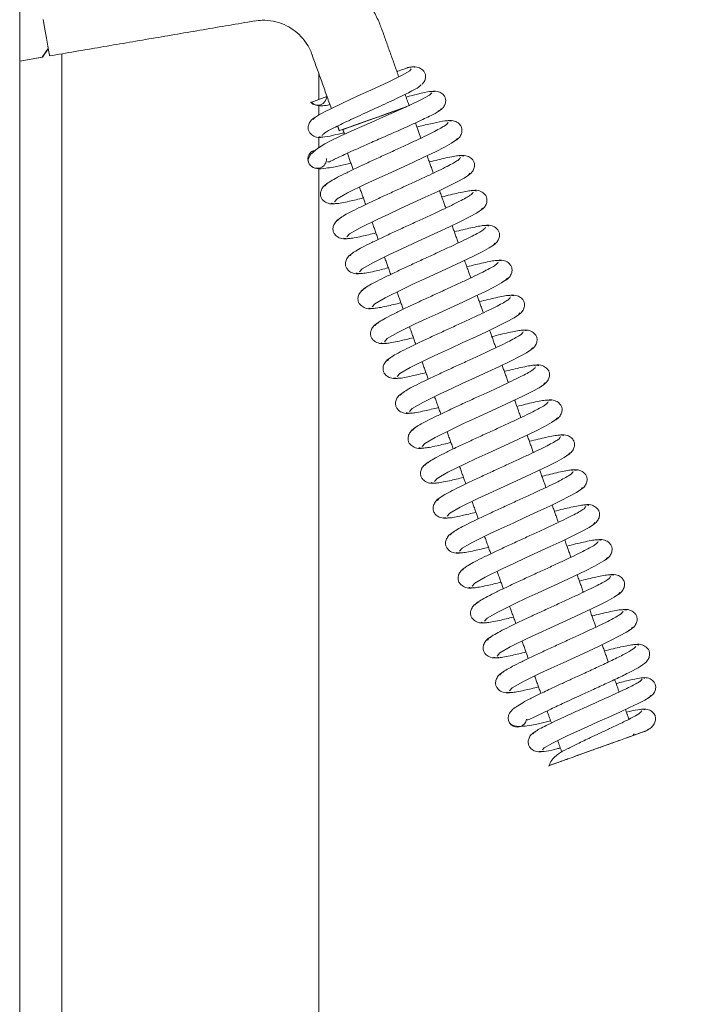
# Model space of a CAD drawing. Extents: x -3949 to 1515, y -1640 to 1020.
# Drawn here: x -1783 to -1693, y 325 to 458 of the extents above; entities that cross this region are included whole.
import ezdxf

# ---------------------------------------------------------------- set-up
doc = ezdxf.new("R2010")
doc.units = 0
doc.header["$LTSCALE"] = 5
doc.layers.add('SLD-0', color=7, linetype='Continuous')
doc.styles.add('Brunner 2014', font='arial.ttf', dxfattribs={"height": 35})
doc.dimstyles.new('Brunner 2014', dxfattribs={"dimscale": 5, "dimtxt": 35, "dimasz": 5, "dimexe": 3.175, "dimexo": 0, "dimgap": 0.762, "dimtad": 1, "dimdec": 0, "dimrnd": 1e-08, "dimtxsty": 'Brunner 2014', "dimcen": 0.09, "dimdle": 10, "dimclrd": 7, "dimclre": 7, "dimclrt": 7, "dimadec": 1, "dimazin": 2, "dimtfac": 0.666667, "dimtdec": 0, "dimtmove": 0, "dimatfit": 3, "dimldrblk": 'Filled-1', "dimfxl": 1, "dimtolj": 1, "dimlwd": 5, "dimlwe": 5, "dimarcsym": 0})

# ---------------------------------------------------------------- blocks, each defined once
blk = doc.blocks.new('*D103')
at = {"layer": 'Defpoints', "color": 0, "lineweight": 5}
for p in [(-1710.29, 755.73), (-1520.8, 755.73), (-1710.29, 197.73)]:
    blk.add_point(p, dxfattribs=at)
at = {"layer": 'SLD-0', "color": 7, "linetype": 'Continuous', "lineweight": 5}
for p, q in [((-1710.29, 755.73), (-1504.92, 755.73)), ((-1520.8, 222.73), (-1520.8, 730.73)), ((-1710.29, 197.73), (-1504.92, 197.73))]:
    blk.add_line(p, q, dxfattribs=at)
at = {"layer": 'SLD-0', "color": 7, "lineweight": 5}
for points in [[(-1524.96, 730.73), (-1516.63, 730.73), (-1520.8, 755.73)], [(-1524.96, 222.73), (-1516.63, 222.73), (-1520.8, 197.73)]]:
    blk.add_solid(points, dxfattribs=at)
at = {"layer": 'SLD-0', "color": 30, "lineweight": 15, "insert": (-1560.35, 479.83), "char_height": 35, "attachment_point": 2, "rotation": 90, "style": 'Brunner 2014'}
blk.add_mtext('\\A1;558', dxfattribs=at)
blk = doc.blocks.new('Filled-1')
at = {"color": 0}
for p, q in [((0, 0), (-1, 0.1667)), ((-1, 0.1667), (-1, -0.1667)), ((-1, 0), (0, 0)), ((-1, -0.1667), (0, 0))]:
    blk.add_line(p, q, dxfattribs=at)
at = {"color": 0, "flags": 128}
blk.add_lwpolyline([(-1, -0.1667), (0, 0), (-1, 0.1667), (-1, -0.1667)], dxfattribs=at)
at = {"color": 0}
blk.add_solid([(-1, -0.1667), (0, 0), (-1, 0.1667), (-1, -0.1667)], dxfattribs=at)

msp = doc.modelspace()

# ---------------------------------------------------------------- linework, layer by layer
at = {"color": 30, "linetype": 'Continuous', "lineweight": 15}
msp.add_line((-1783.29, 753.73), (-1783.29, 199.73), dxfattribs=at)
at = {"color": 7, "linetype": 'Continuous', "lineweight": 15}
for p, q in [((-1779.45, 453.93), (-1780.26, 452.78)), ((-1780.24, 452.78), (-1779.44, 453.91)), ((-1783.29, 452.26), (-1780.26, 452.78)), ((-1783.29, 452.26), (-1780.24, 452.78)), ((-1780.24, 452.78), (-1780.26, 452.78)), ((-1777.6, 253.33), (-1777.6, 453.23)), ((-1744.07, 446.69), (-1741.91, 447.46)), ((-1712.04, 357.25), (-1709.89, 358.02))]:
    msp.add_line(p, q, dxfattribs=at)
at = {"color": 7, "linetype": 'Continuous', "lineweight": 15, "flags": 128}
for points in [[(-1780.13, 457.88), (-1779.9, 456.55), (-1779.69, 455.32), (-1779.51, 454.27), (-1779.37, 453.5), (-1779.29, 453.05), (-1779.27, 452.95)], [(-1730.54, 451.22), (-1730.72, 450.95), (-1731.74, 450.35), (-1733.56, 449.46), (-1735.97, 448.34), (-1737.31, 447.73), (-1738.66, 447.11), (-1739.98, 446.49), (-1741.2, 445.91), (-1742.24, 445.39), (-1743.05, 444.95), (-1743.59, 444.61), (-1743.79, 444.38), (-1743.79, 444.38)], [(-1727.78, 447.97), (-1728.07, 447.66), (-1729.16, 447.06), (-1730.74, 446.31), (-1732.51, 445.5), (-1734.26, 444.72), (-1735.84, 444.03), (-1737.17, 443.44), (-1738.24, 442.97), (-1740.02, 442.16), (-1741.4, 441.52), (-1742.19, 441.1), (-1743.18, 440.48), (-1744.08, 439.69), (-1744.45, 438.92), (-1744.45, 438.92)], [(-1740.23, 442.86), (-1740.06, 442.92), (-1739.55, 443.11), (-1738.75, 443.4), (-1737.7, 443.77), (-1736.5, 444.2), (-1735.22, 444.66), (-1733.96, 445.11), (-1732.82, 445.52), (-1731.88, 445.85), (-1731.21, 446.09), (-1731.17, 446.11)], [(-1731.25, 446.07), (-1731.85, 445.85), (-1732.79, 445.52), (-1733.92, 445.11), (-1735.18, 444.66), (-1736.46, 444.2), (-1737.67, 443.77), (-1738.72, 443.4), (-1739.53, 443.11), (-1740.05, 442.92), (-1740.23, 442.86)], [(-1731.28, 446.06), (-1731.28, 446.06), (-1731.46, 446), (-1731.96, 445.82), (-1732.76, 445.54), (-1733.77, 445.18), (-1734.93, 444.76), (-1736.14, 444.33), (-1737.29, 443.92), (-1738.31, 443.55), (-1739.09, 443.27), (-1739.59, 443.09), (-1739.75, 443.03), (-1739.75, 443.03)], [(-1740.87, 433.26), (-1740.51, 433.68), (-1739.1, 434.48), (-1736.73, 435.65), (-1735.26, 436.33), (-1733.66, 437.07), (-1731.99, 437.83), (-1730.33, 438.6), (-1728.73, 439.35), (-1727.27, 440.04), (-1726.04, 440.66), (-1725.1, 441.18), (-1724.51, 441.58), (-1724.32, 441.83), (-1724.32, 441.83)], [(-1739.19, 428.55), (-1738.83, 428.97), (-1737.41, 429.78), (-1735.04, 430.94), (-1733.57, 431.63), (-1731.98, 432.36), (-1730.31, 433.13), (-1728.64, 433.89), (-1727.04, 434.64), (-1725.59, 435.34), (-1724.35, 435.96), (-1723.41, 436.48), (-1722.82, 436.87), (-1722.63, 437.13), (-1722.63, 437.13)], [(-1737.5, 423.84), (-1737.14, 424.26), (-1735.73, 425.07), (-1733.36, 426.23), (-1731.89, 426.92), (-1730.29, 427.66), (-1728.63, 428.42), (-1726.96, 429.19), (-1725.36, 429.93), (-1723.9, 430.63), (-1722.67, 431.25), (-1721.73, 431.77), (-1721.14, 432.16), (-1720.95, 432.42), (-1720.95, 432.42)], [(-1735.82, 419.14), (-1735.46, 419.55), (-1734.04, 420.36), (-1731.68, 421.52), (-1730.21, 422.21), (-1728.61, 422.95), (-1726.94, 423.71), (-1725.27, 424.48), (-1723.67, 425.22), (-1722.22, 425.92), (-1720.98, 426.54), (-1720.04, 427.06), (-1719.45, 427.46), (-1719.26, 427.71), (-1719.26, 427.71)], [(-1734.13, 414.43), (-1733.77, 414.84), (-1732.36, 415.65), (-1729.99, 416.82), (-1728.52, 417.5), (-1726.92, 418.24), (-1725.26, 419), (-1723.59, 419.77), (-1721.99, 420.52), (-1720.53, 421.21), (-1719.3, 421.83), (-1718.36, 422.35), (-1717.77, 422.75), (-1717.58, 423), (-1717.58, 423)], [(-1732.45, 409.72), (-1732.09, 410.14), (-1730.68, 410.94), (-1728.31, 412.11), (-1726.84, 412.8), (-1725.24, 413.53), (-1723.57, 414.3), (-1721.9, 415.06), (-1720.3, 415.81), (-1718.85, 416.51), (-1717.61, 417.13), (-1716.67, 417.64), (-1716.08, 418.04), (-1715.89, 418.3), (-1715.89, 418.3)], [(-1730.76, 405.01), (-1730.4, 405.43), (-1728.99, 406.24), (-1726.62, 407.4), (-1725.15, 408.09), (-1723.56, 408.82), (-1721.89, 409.59), (-1720.22, 410.36), (-1718.62, 411.1), (-1717.16, 411.8), (-1715.93, 412.42), (-1714.99, 412.94), (-1714.4, 413.33), (-1714.21, 413.59), (-1714.21, 413.59)], [(-1729.08, 400.31), (-1728.72, 400.72), (-1727.31, 401.53), (-1724.94, 402.69), (-1723.47, 403.38), (-1721.87, 404.12), (-1720.2, 404.88), (-1718.53, 405.65), (-1716.93, 406.39), (-1715.48, 407.09), (-1714.25, 407.71), (-1713.3, 408.23), (-1712.71, 408.63), (-1712.52, 408.88), (-1712.52, 408.88)], [(-1727.39, 395.6), (-1727.03, 396.01), (-1725.62, 396.82), (-1723.25, 397.98), (-1721.78, 398.67), (-1720.19, 399.41), (-1718.52, 400.17), (-1716.85, 400.94), (-1715.25, 401.69), (-1713.8, 402.38), (-1712.56, 403), (-1711.62, 403.52), (-1711.03, 403.92), (-1710.84, 404.17), (-1710.84, 404.17)], [(-1725.7, 390.89), (-1725.35, 391.31), (-1723.94, 392.11), (-1721.57, 393.28), (-1720.1, 393.96), (-1718.5, 394.7), (-1716.84, 395.46), (-1715.17, 396.23), (-1713.57, 396.98), (-1712.11, 397.67), (-1710.88, 398.29), (-1709.93, 398.81), (-1709.34, 399.21), (-1709.15, 399.47), (-1709.15, 399.47)], [(-1724.02, 386.18), (-1723.66, 386.6), (-1722.25, 387.41), (-1719.88, 388.57), (-1718.42, 389.26), (-1716.82, 389.99), (-1715.15, 390.76), (-1713.48, 391.52), (-1711.88, 392.27), (-1710.43, 392.97), (-1709.19, 393.59), (-1708.25, 394.11), (-1707.66, 394.5), (-1707.47, 394.76), (-1707.47, 394.76)], [(-1722.33, 381.48), (-1721.98, 381.89), (-1720.57, 382.7), (-1718.2, 383.86), (-1716.73, 384.55), (-1715.13, 385.28), (-1713.47, 386.05), (-1711.8, 386.82), (-1710.2, 387.56), (-1708.74, 388.26), (-1707.51, 388.88), (-1706.56, 389.4), (-1705.97, 389.8), (-1705.78, 390.05), (-1705.78, 390.05)], [(-1720.65, 376.77), (-1720.29, 377.18), (-1718.88, 377.99), (-1716.52, 379.15), (-1715.05, 379.84), (-1713.45, 380.58), (-1711.78, 381.34), (-1710.11, 382.11), (-1708.51, 382.85), (-1707.06, 383.55), (-1705.82, 384.17), (-1704.88, 384.69), (-1704.29, 385.09), (-1704.1, 385.34), (-1704.1, 385.34)], [(-1718.96, 372.06), (-1718.61, 372.48), (-1717.2, 373.28), (-1714.83, 374.45), (-1713.36, 375.13), (-1711.77, 375.87), (-1710.1, 376.63), (-1708.43, 377.4), (-1706.83, 378.15), (-1705.37, 378.84), (-1704.14, 379.46), (-1703.19, 379.98), (-1702.6, 380.38), (-1702.41, 380.64), (-1702.41, 380.64)], [(-1717.28, 367.35), (-1716.92, 367.77), (-1715.51, 368.58), (-1713.15, 369.74), (-1711.68, 370.42), (-1710.08, 371.16), (-1708.41, 371.92), (-1706.74, 372.69), (-1705.14, 373.44), (-1703.69, 374.14), (-1702.45, 374.76), (-1701.51, 375.28), (-1700.92, 375.67), (-1700.73, 375.93), (-1700.73, 375.93)], [(-1712.85, 359.4), (-1712.64, 359.68), (-1711.51, 360.33), (-1709.51, 361.3), (-1706.85, 362.51), (-1705.38, 363.17), (-1703.89, 363.84), (-1702.44, 364.49), (-1701.11, 365.11), (-1699.96, 365.67), (-1699.06, 366.13), (-1698.47, 366.49), (-1698.24, 366.72), (-1698.24, 366.72)]]:
    msp.add_lwpolyline(points, dxfattribs=at)
at = {"color": 7, "linetype": 'Continuous', "lineweight": 15}
for centre, start, end in [((-1743.16, 447.55), 223.2763, 356.1205), ((-1743.2, 439.04), 109.6926, 289.6922), ((-1743.2, 439.04), 185.4123, 289.6926), ((-1743.2, 439.04), 289.693, 3.17), ((-1716.24, 363.72), 165.1948, 351.4601)]:
    msp.add_arc(centre, 1.25, start, end, dxfattribs=at)
for points, knots in [([(-1734.5, 456.49), (-1734.58, 456.72), (-1734.85, 457.52), (-1735.51, 458.85), (-1736.49, 460.47), (-1737.7, 462.02), (-1739.12, 463.46), (-1740.76, 464.76), (-1742.58, 465.86), (-1744.56, 466.75), (-1746.68, 467.38), (-1748.91, 467.74), (-1751.16, 467.82), (-1752.63, 467.61), (-1753.35, 467.51)], [0, 0, 0, 0, 0.03109, 0.107107, 0.186895, 0.269777, 0.355226, 0.442884, 0.532506, 0.623929, 0.71706, 0.81186, 0.908348, 1, 1, 1, 1]), ([(-1751.67, 457.64), (-1751.32, 457.69), (-1750.48, 457.82), (-1749.11, 457.68), (-1747.69, 457.24), (-1746.43, 456.52), (-1745.39, 455.63), (-1744.59, 454.6), (-1744.12, 453.74), (-1743.95, 453.24), (-1743.91, 453.12)], [0, 0, 0, 0, 0.107664, 0.259513, 0.418625, 0.561475, 0.702392, 0.838599, 0.959985, 1, 1, 1, 1]), ([(-1732.46, 450.84), (-1732.43, 450.85), (-1732.08, 450.98), (-1731.71, 451.11), (-1731.29, 451.26), (-1731.11, 451.33), (-1731.01, 451.36), (-1730.96, 451.38), (-1730.92, 451.39), (-1730.89, 451.4), (-1730.88, 451.41), (-1730.87, 451.41)], [0, 0, 0, 0, 0.055639, 0.595118, 0.802035, 0.880273, 0.919681, 0.938524, 0.957479, 0.974933, 1, 1, 1, 1]), ([(-1730.07, 451.42), (-1730.17, 451.46), (-1730.28, 451.51), (-1730.8, 451.42), (-1730.87, 451.41)], [0, 0, 0, 0, 0.855913, 1, 1, 1, 1]), ([(-1729.06, 449.15), (-1728.96, 449.27), (-1728.72, 449.53), (-1728.59, 450), (-1728.61, 450.45), (-1728.76, 450.8), (-1729.05, 451.12), (-1729.42, 451.34), (-1729.78, 451.46), (-1730.21, 451.51), (-1730.51, 451.45), (-1730.66, 451.41)], [0, 0, 0, 0, 0.103718, 0.238174, 0.372066, 0.506049, 0.653447, 0.734319, 0.819836, 0.909055, 1, 1, 1, 1]), ([(-1742.56, 442.21), (-1742.49, 442.31), (-1742.35, 442.52), (-1741.05, 443.22), (-1739.02, 444.2), (-1736.88, 445.18), (-1735.1, 446), (-1733.76, 446.61), (-1732.5, 447.2), (-1731.36, 447.75), (-1730.41, 448.24), (-1729.71, 448.63), (-1729.26, 448.94), (-1729.24, 449.05), (-1729.22, 449.11)], [0, 0, 0, 0, 0.112911, 0.229338, 0.349053, 0.472223, 0.535318, 0.599223, 0.664009, 0.729606, 0.795985, 0.863167, 0.931199, 1, 1, 1, 1]), ([(-1727.38, 448.14), (-1727.55, 448.16), (-1727.88, 448.2), (-1729.31, 447.9), (-1730.69, 447.54), (-1731.23, 447.4)], [0, 0, 0, 0, 0.374445, 0.756414, 1, 1, 1, 1]), ([(-1726.89, 445.5), (-1726.72, 445.6), (-1726.37, 445.79), (-1726.02, 446.25), (-1725.87, 446.74), (-1725.9, 447.17), (-1726.04, 447.52), (-1726.38, 447.91), (-1726.91, 448.16), (-1727.46, 448.22), (-1727.75, 448.16), (-1727.9, 448.13)], [0, 0, 0, 0, 0.107668, 0.222031, 0.338708, 0.45473, 0.570891, 0.698739, 0.842621, 0.920414, 1, 1, 1, 1]), ([(-1743.97, 446.69), (-1743.86, 446.59), (-1743.62, 446.37), (-1743.07, 446.23), (-1742.5, 446.22), (-1742.02, 446.27), (-1741.59, 446.36), (-1741.48, 446.38)], [0, 0, 0, 0, 0.180091, 0.389131, 0.546159, 0.894653, 1, 1, 1, 1]), ([(-1743.34, 444.75), (-1743.52, 444.65), (-1743.9, 444.44), (-1744.26, 443.96), (-1744.44, 443.46), (-1744.42, 443.02), (-1744.28, 442.66), (-1744.01, 442.34), (-1743.65, 442.11), (-1743.29, 441.99), (-1742.88, 441.94), (-1742.59, 442), (-1742.44, 442.03)], [0, 0, 0, 0, 0.115094, 0.235644, 0.356641, 0.474693, 0.590325, 0.71467, 0.781898, 0.852435, 0.92562, 1, 1, 1, 1]), ([(-1741.82, 438.68), (-1741.78, 438.66), (-1741.68, 438.6), (-1741.14, 438.9), (-1740.37, 439.26), (-1739.49, 439.67), (-1738.31, 440.21), (-1736.76, 440.9), (-1734.86, 441.74), (-1732.68, 442.69), (-1730.42, 443.7), (-1728.33, 444.67), (-1727.12, 445.3), (-1726.58, 445.67), (-1726.55, 445.77), (-1726.53, 445.82)], [0, 0, 0, 0, 0.041879, 0.114197, 0.158741, 0.210454, 0.272712, 0.345563, 0.428946, 0.522688, 0.6268, 0.741059, 0.865288, 0.931425, 1, 1, 1, 1]), ([(-1725.57, 444), (-1725.63, 443.88), (-1725.75, 443.65), (-1727.28, 442.81), (-1729.29, 441.83), (-1731.24, 440.92), (-1732.86, 440.18), (-1734.54, 439.41), (-1736.22, 438.64), (-1737.82, 437.89), (-1739.28, 437.19), (-1740.52, 436.56), (-1741.45, 436.04), (-1742.06, 435.63), (-1742.12, 435.48), (-1742.14, 435.41)], [0, 0, 0, 0, 0.108625, 0.221686, 0.339234, 0.399995, 0.461915, 0.524997, 0.589261, 0.654716, 0.721358, 0.789192, 0.858243, 0.928516, 1, 1, 1, 1]), ([(-1725.15, 444.15), (-1725.28, 444.2), (-1725.54, 444.29), (-1726.98, 444.03), (-1728.44, 443.7), (-1729.48, 443.44), (-1729.78, 443.36)], [0, 0, 0, 0, 0.32512, 0.622107, 0.891209, 1, 1, 1, 1]), ([(-1724.79, 441.41), (-1724.61, 441.52), (-1724.22, 441.73), (-1723.85, 442.22), (-1723.68, 442.73), (-1723.7, 443.19), (-1723.84, 443.54), (-1724.2, 443.95), (-1724.74, 444.21), (-1725.32, 444.28), (-1725.62, 444.21), (-1725.78, 444.18)], [0, 0, 0, 0, 0.110963, 0.228329, 0.348095, 0.467328, 0.586235, 0.713646, 0.852427, 0.925787, 1, 1, 1, 1]), ([(-1742.98, 442.06), (-1742.86, 442.02), (-1742.62, 441.93), (-1741.36, 442.16), (-1740.1, 442.48), (-1739.6, 442.6)], [0, 0, 0, 0, 0.370403, 0.754993, 1, 1, 1, 1]), ([(-1723.46, 439.44), (-1723.61, 439.49), (-1723.93, 439.58), (-1725.61, 439.27), (-1727.32, 438.85), (-1728.1, 438.65)], [0, 0, 0, 0, 0.3444964, 0.6990097, 1, 1, 1, 1]), ([(-1723.11, 436.7), (-1722.92, 436.81), (-1722.54, 437.02), (-1722.17, 437.52), (-1721.99, 438.03), (-1722.01, 438.48), (-1722.16, 438.84), (-1722.51, 439.24), (-1723.06, 439.5), (-1723.63, 439.57), (-1723.94, 439.51), (-1724.09, 439.47)], [0, 0, 0, 0, 0.1109786, 0.2283566, 0.3481305, 0.4673658, 0.5862698, 0.7136726, 0.8524418, 0.925794, 1, 1, 1, 1]), ([(-1743.25, 437.79), (-1743.21, 437.78), (-1743, 437.71), (-1742.19, 437.79), (-1741.14, 437.94), (-1740.01, 438.17), (-1739.18, 438.37), (-1738.66, 438.5)], [0, 0, 0, 0, 0.052665, 0.355869, 0.58216, 0.736215, 1, 1, 1, 1]), ([(-1723.89, 439.29), (-1723.94, 439.18), (-1724.06, 438.94), (-1725.59, 438.1), (-1727.6, 437.12), (-1729.56, 436.21), (-1731.17, 435.47), (-1732.85, 434.7), (-1734.53, 433.93), (-1736.14, 433.18), (-1737.6, 432.48), (-1738.83, 431.85), (-1739.77, 431.33), (-1740.37, 430.92), (-1740.43, 430.78), (-1740.46, 430.7)], [0, 0, 0, 0, 0.108625, 0.221686, 0.339234, 0.399995, 0.461915, 0.524997, 0.58926, 0.654715, 0.721358, 0.789192, 0.858243, 0.928516, 1, 1, 1, 1]), ([(-1741.66, 435.86), (-1741.84, 435.75), (-1742.23, 435.53), (-1742.61, 435.03), (-1742.78, 434.52), (-1742.76, 434.06), (-1742.61, 433.7), (-1742.25, 433.3), (-1741.7, 433.03), (-1741.12, 432.97), (-1740.81, 433.03), (-1740.65, 433.06)], [0, 0, 0, 0, 0.110123, 0.226889, 0.346418, 0.465846, 0.585339, 0.713338, 0.85246, 0.925843, 1, 1, 1, 1]), ([(-1722.2, 434.58), (-1722.26, 434.47), (-1722.38, 434.23), (-1723.91, 433.39), (-1725.92, 432.42), (-1727.88, 431.5), (-1729.49, 430.76), (-1731.17, 429.99), (-1732.85, 429.22), (-1734.45, 428.47), (-1735.91, 427.77), (-1737.15, 427.15), (-1738.08, 426.62), (-1738.69, 426.22), (-1738.75, 426.07), (-1738.77, 425.99)], [0, 0, 0, 0, 0.108625, 0.221686, 0.339234, 0.399995, 0.461915, 0.524997, 0.58926, 0.654715, 0.721358, 0.789192, 0.858243, 0.928516, 1, 1, 1, 1]), ([(-1721.78, 434.74), (-1721.93, 434.78), (-1722.24, 434.87), (-1723.93, 434.56), (-1725.63, 434.14), (-1726.41, 433.95)], [0, 0, 0, 0, 0.344452, 0.69892, 1, 1, 1, 1]), ([(-1721.42, 432), (-1721.24, 432.1), (-1720.85, 432.32), (-1720.48, 432.81), (-1720.31, 433.32), (-1720.33, 433.77), (-1720.47, 434.13), (-1720.82, 434.53), (-1721.37, 434.8), (-1721.95, 434.86), (-1722.25, 434.8), (-1722.41, 434.77)], [0, 0, 0, 0, 0.110994, 0.228384, 0.348166, 0.467403, 0.586305, 0.713699, 0.852456, 0.925801, 1, 1, 1, 1]), ([(-1741.31, 433.1), (-1741.15, 433.05), (-1740.82, 432.96), (-1739.22, 433.25), (-1737.64, 433.64), (-1736.98, 433.8)], [0, 0, 0, 0, 0.36177, 0.734056, 1, 1, 1, 1]), ([(-1739.97, 431.15), (-1740.16, 431.04), (-1740.54, 430.82), (-1740.92, 430.33), (-1741.1, 429.81), (-1741.08, 429.35), (-1740.93, 429), (-1740.57, 428.59), (-1740.01, 428.33), (-1739.43, 428.26), (-1739.12, 428.32), (-1738.96, 428.36)], [0, 0, 0, 0, 0.110108, 0.226863, 0.346384, 0.46581, 0.585306, 0.713313, 0.852446, 0.925836, 1, 1, 1, 1]), ([(-1720.09, 430.03), (-1720.24, 430.07), (-1720.56, 430.16), (-1722.24, 429.85), (-1723.94, 429.43), (-1724.73, 429.24)], [0, 0, 0, 0, 0.344408, 0.69883, 1, 1, 1, 1]), ([(-1719.74, 427.29), (-1719.55, 427.39), (-1719.17, 427.61), (-1718.8, 428.1), (-1718.62, 428.61), (-1718.64, 429.07), (-1718.79, 429.42), (-1719.14, 429.83), (-1719.69, 430.09), (-1720.26, 430.16), (-1720.57, 430.09), (-1720.72, 430.06)], [0, 0, 0, 0, 0.11101, 0.228411, 0.348201, 0.467441, 0.586339, 0.713726, 0.852471, 0.925809, 1, 1, 1, 1]), ([(-1739.63, 428.39), (-1739.47, 428.34), (-1739.14, 428.25), (-1737.53, 428.54), (-1735.95, 428.93), (-1735.29, 429.09)], [0, 0, 0, 0, 0.361817, 0.734152, 1, 1, 1, 1]), ([(-1720.51, 429.88), (-1720.57, 429.76), (-1720.69, 429.53), (-1722.22, 428.68), (-1724.23, 427.71), (-1726.19, 426.8), (-1727.8, 426.06), (-1729.48, 425.29), (-1731.16, 424.51), (-1732.77, 423.76), (-1734.23, 423.06), (-1735.47, 422.44), (-1736.4, 421.92), (-1737, 421.51), (-1737.06, 421.36), (-1737.09, 421.29)], [0, 0, 0, 0, 0.108625, 0.221686, 0.339235, 0.399995, 0.461915, 0.524997, 0.58926, 0.654715, 0.721358, 0.789192, 0.858243, 0.928516, 1, 1, 1, 1]), ([(-1738.29, 426.44), (-1738.47, 426.33), (-1738.86, 426.12), (-1739.23, 425.62), (-1739.41, 425.11), (-1739.39, 424.65), (-1739.24, 424.29), (-1738.88, 423.88), (-1738.33, 423.62), (-1737.75, 423.55), (-1737.44, 423.62), (-1737.28, 423.65)], [0, 0, 0, 0, 0.110093, 0.226837, 0.346351, 0.465774, 0.585273, 0.713287, 0.852432, 0.925829, 1, 1, 1, 1]), ([(-1718.83, 425.17), (-1718.89, 425.05), (-1719.01, 424.82), (-1720.54, 423.98), (-1722.55, 423), (-1724.51, 422.09), (-1726.12, 421.35), (-1727.8, 420.58), (-1729.48, 419.81), (-1731.09, 419.06), (-1732.54, 418.35), (-1733.78, 417.73), (-1734.71, 417.21), (-1735.32, 416.8), (-1735.38, 416.65), (-1735.4, 416.58)], [0, 0, 0, 0, 0.108625, 0.221687, 0.339235, 0.399995, 0.461915, 0.524997, 0.58926, 0.654715, 0.721358, 0.789191, 0.858243, 0.928516, 1, 1, 1, 1]), ([(-1718.4, 425.32), (-1718.56, 425.37), (-1718.87, 425.46), (-1720.55, 425.14), (-1722.26, 424.72), (-1723.04, 424.53)], [0, 0, 0, 0, 0.344364, 0.69874, 1, 1, 1, 1]), ([(-1718.05, 422.58), (-1717.87, 422.69), (-1717.48, 422.9), (-1717.11, 423.39), (-1716.94, 423.9), (-1716.95, 424.36), (-1717.1, 424.71), (-1717.45, 425.12), (-1718, 425.38), (-1718.57, 425.45), (-1718.88, 425.38), (-1719.03, 425.35)], [0, 0, 0, 0, 0.111025, 0.228439, 0.348236, 0.467479, 0.586374, 0.713752, 0.852485, 0.925816, 1, 1, 1, 1]), ([(-1737.94, 423.68), (-1737.78, 423.64), (-1737.45, 423.54), (-1735.85, 423.83), (-1734.27, 424.22), (-1733.61, 424.38)], [0, 0, 0, 0, 0.361864, 0.734248, 1, 1, 1, 1]), ([(-1736.6, 421.73), (-1736.79, 421.63), (-1737.17, 421.41), (-1737.55, 420.91), (-1737.73, 420.4), (-1737.71, 419.94), (-1737.56, 419.58), (-1737.2, 419.18), (-1736.64, 418.91), (-1736.06, 418.85), (-1735.75, 418.91), (-1735.59, 418.94)], [0, 0, 0, 0, 0.1100784, 0.2268107, 0.3463177, 0.4657384, 0.5852402, 0.7132622, 0.8524187, 0.9258222, 1, 1, 1, 1]), ([(-1716.37, 417.87), (-1716.18, 417.98), (-1715.8, 418.19), (-1715.43, 418.69), (-1715.25, 419.2), (-1715.27, 419.65), (-1715.41, 420.01), (-1715.77, 420.41), (-1716.32, 420.67), (-1716.89, 420.74), (-1717.2, 420.68), (-1717.35, 420.65)], [0, 0, 0, 0, 0.1110406, 0.2284662, 0.3482708, 0.4675167, 0.5864092, 0.7137791, 0.8524996, 0.9258236, 1, 1, 1, 1]), ([(-1736.26, 418.97), (-1736.1, 418.93), (-1735.77, 418.84), (-1734.16, 419.13), (-1732.58, 419.51), (-1731.92, 419.67)], [0, 0, 0, 0, 0.361912, 0.734344, 1, 1, 1, 1]), ([(-1717.14, 420.46), (-1717.2, 420.35), (-1717.32, 420.11), (-1718.85, 419.27), (-1720.87, 418.29), (-1722.82, 417.38), (-1724.43, 416.64), (-1726.11, 415.87), (-1727.79, 415.1), (-1729.4, 414.35), (-1730.86, 413.65), (-1732.1, 413.02), (-1733.03, 412.5), (-1733.63, 412.09), (-1733.69, 411.95), (-1733.72, 411.87)], [0, 0, 0, 0, 0.108626, 0.221687, 0.339235, 0.399996, 0.461915, 0.524997, 0.58926, 0.654715, 0.721357, 0.789191, 0.858243, 0.928516, 1, 1, 1, 1]), ([(-1716.72, 420.61), (-1716.87, 420.66), (-1717.18, 420.75), (-1718.87, 420.44), (-1720.57, 420.02), (-1721.36, 419.82)], [0, 0, 0, 0, 0.34432, 0.69865, 1, 1, 1, 1]), ([(-1734.92, 417.03), (-1735.1, 416.92), (-1735.49, 416.7), (-1735.86, 416.2), (-1736.04, 415.69), (-1736.02, 415.23), (-1735.87, 414.87), (-1735.51, 414.47), (-1734.96, 414.2), (-1734.38, 414.14), (-1734.06, 414.2), (-1733.91, 414.23)], [0, 0, 0, 0, 0.1100637, 0.2267847, 0.3462843, 0.4657026, 0.5852072, 0.7132371, 0.8524051, 0.9258152, 1, 1, 1, 1]), ([(-1715.46, 415.75), (-1715.52, 415.64), (-1715.64, 415.4), (-1717.17, 414.56), (-1719.18, 413.58), (-1721.14, 412.67), (-1722.75, 411.93), (-1724.43, 411.16), (-1726.11, 410.39), (-1727.72, 409.64), (-1729.18, 408.94), (-1730.41, 408.31), (-1731.34, 407.79), (-1731.95, 407.39), (-1732.01, 407.24), (-1732.03, 407.16)], [0, 0, 0, 0, 0.108626, 0.221687, 0.339235, 0.399996, 0.461915, 0.524997, 0.58926, 0.654715, 0.721357, 0.789191, 0.858243, 0.928516, 1, 1, 1, 1]), ([(-1715.03, 415.91), (-1715.19, 415.95), (-1715.5, 416.04), (-1717.18, 415.73), (-1718.89, 415.31), (-1719.67, 415.12)], [0, 0, 0, 0, 0.344275, 0.69856, 1, 1, 1, 1]), ([(-1714.68, 413.17), (-1714.5, 413.27), (-1714.11, 413.49), (-1713.74, 413.98), (-1713.57, 414.49), (-1713.58, 414.94), (-1713.73, 415.3), (-1714.08, 415.7), (-1714.63, 415.97), (-1715.2, 416.03), (-1715.51, 415.97), (-1715.66, 415.94)], [0, 0, 0, 0, 0.1110561, 0.2284936, 0.3483059, 0.4675545, 0.586444, 0.7138058, 0.852514, 0.925831, 1, 1, 1, 1]), ([(-1734.57, 414.27), (-1734.41, 414.22), (-1734.08, 414.13), (-1732.48, 414.42), (-1730.9, 414.81), (-1730.24, 414.97)], [0, 0, 0, 0, 0.361959, 0.73444, 1, 1, 1, 1]), ([(-1733.23, 412.32), (-1733.42, 412.21), (-1733.8, 411.99), (-1734.18, 411.5), (-1734.35, 410.98), (-1734.34, 410.52), (-1734.19, 410.17), (-1733.83, 409.76), (-1733.27, 409.5), (-1732.69, 409.43), (-1732.38, 409.49), (-1732.22, 409.53)], [0, 0, 0, 0, 0.110049, 0.226759, 0.346251, 0.465667, 0.585174, 0.713212, 0.852392, 0.925808, 1, 1, 1, 1]), ([(-1732.89, 409.56), (-1732.72, 409.51), (-1732.39, 409.42), (-1730.79, 409.71), (-1729.21, 410.1), (-1728.55, 410.26)], [0, 0, 0, 0, 0.362006, 0.734536, 1, 1, 1, 1]), ([(-1713.77, 411.05), (-1713.83, 410.93), (-1713.95, 410.69), (-1715.48, 409.85), (-1717.5, 408.88), (-1719.45, 407.96), (-1721.07, 407.22), (-1722.75, 406.46), (-1724.43, 405.68), (-1726.03, 404.93), (-1727.49, 404.23), (-1728.73, 403.61), (-1729.66, 403.09), (-1730.26, 402.68), (-1730.32, 402.53), (-1730.35, 402.46)], [0, 0, 0, 0, 0.1086259, 0.2216871, 0.3392351, 0.3999957, 0.4619155, 0.5249971, 0.5892601, 0.6547149, 0.7213572, 0.7891911, 0.8582425, 0.9285156, 1, 1, 1, 1]), ([(-1713.35, 411.2), (-1713.5, 411.24), (-1713.81, 411.34), (-1715.5, 411.02), (-1717.2, 410.6), (-1717.99, 410.41)], [0, 0, 0, 0, 0.344231, 0.69847, 1, 1, 1, 1]), ([(-1713, 408.46), (-1712.81, 408.56), (-1712.43, 408.78), (-1712.05, 409.27), (-1711.88, 409.78), (-1711.9, 410.24), (-1712.04, 410.59), (-1712.4, 411), (-1712.95, 411.26), (-1713.52, 411.33), (-1713.82, 411.26), (-1713.98, 411.23)], [0, 0, 0, 0, 0.111072, 0.228521, 0.348341, 0.467592, 0.586479, 0.713832, 0.852528, 0.925838, 1, 1, 1, 1]), ([(-1731.55, 407.61), (-1731.73, 407.5), (-1732.12, 407.29), (-1732.49, 406.79), (-1732.67, 406.28), (-1732.65, 405.82), (-1732.5, 405.46), (-1732.14, 405.05), (-1731.59, 404.79), (-1731.01, 404.72), (-1730.69, 404.79), (-1730.54, 404.82)], [0, 0, 0, 0, 0.110034, 0.226733, 0.346218, 0.465631, 0.585141, 0.713187, 0.852378, 0.925801, 1, 1, 1, 1]), ([(-1712.09, 406.34), (-1712.15, 406.22), (-1712.27, 405.99), (-1713.8, 405.14), (-1715.81, 404.17), (-1717.77, 403.26), (-1719.38, 402.52), (-1721.06, 401.75), (-1722.74, 400.98), (-1724.35, 400.22), (-1725.81, 399.52), (-1727.04, 398.9), (-1727.97, 398.38), (-1728.58, 397.97), (-1728.63, 397.82), (-1728.66, 397.75)], [0, 0, 0, 0, 0.108626, 0.2216872, 0.3392352, 0.3999958, 0.4619156, 0.5249971, 0.5892601, 0.6547148, 0.7213571, 0.789191, 0.8582424, 0.9285155, 1, 1, 1, 1]), ([(-1711.66, 406.49), (-1711.82, 406.54), (-1712.13, 406.63), (-1713.81, 406.32), (-1715.52, 405.9), (-1716.3, 405.7)], [0, 0, 0, 0, 0.344187, 0.69838, 1, 1, 1, 1]), ([(-1711.31, 403.75), (-1711.12, 403.86), (-1710.74, 404.07), (-1710.37, 404.56), (-1710.2, 405.07), (-1710.21, 405.53), (-1710.36, 405.88), (-1710.71, 406.29), (-1711.26, 406.55), (-1711.83, 406.62), (-1712.14, 406.55), (-1712.29, 406.52)], [0, 0, 0, 0, 0.111087, 0.228548, 0.348376, 0.46763, 0.586514, 0.713859, 0.852543, 0.925846, 1, 1, 1, 1]), ([(-1731.2, 404.85), (-1731.04, 404.81), (-1730.71, 404.71), (-1729.1, 405.01), (-1727.52, 405.39), (-1726.87, 405.55)], [0, 0, 0, 0, 0.362053, 0.734632, 1, 1, 1, 1]), ([(-1729.86, 402.9), (-1730.05, 402.8), (-1730.43, 402.58), (-1730.81, 402.08), (-1730.98, 401.57), (-1730.97, 401.11), (-1730.82, 400.75), (-1730.46, 400.35), (-1729.9, 400.08), (-1729.32, 400.02), (-1729.01, 400.08), (-1728.85, 400.11)], [0, 0, 0, 0, 0.110019, 0.226707, 0.346184, 0.465595, 0.585109, 0.713162, 0.852364, 0.925794, 1, 1, 1, 1]), ([(-1729.52, 400.14), (-1729.35, 400.1), (-1729.02, 400.01), (-1727.42, 400.3), (-1725.84, 400.68), (-1725.18, 400.84)], [0, 0, 0, 0, 0.3621, 0.734728, 1, 1, 1, 1]), ([(-1710.4, 401.63), (-1710.46, 401.52), (-1710.58, 401.28), (-1712.11, 400.44), (-1714.13, 399.46), (-1716.09, 398.55), (-1717.7, 397.81), (-1719.38, 397.04), (-1721.06, 396.27), (-1722.66, 395.52), (-1724.12, 394.82), (-1725.36, 394.19), (-1726.29, 393.67), (-1726.89, 393.26), (-1726.95, 393.12), (-1726.98, 393.04)], [0, 0, 0, 0, 0.1086262, 0.2216874, 0.3392354, 0.3999959, 0.4619156, 0.5249971, 0.58926, 0.6547147, 0.721357, 0.7891908, 0.8582422, 0.9285154, 1, 1, 1, 1]), ([(-1709.98, 401.78), (-1710.13, 401.83), (-1710.44, 401.92), (-1712.12, 401.61), (-1713.83, 401.19), (-1714.62, 401)], [0, 0, 0, 0, 0.344143, 0.69829, 1, 1, 1, 1]), ([(-1709.63, 399.04), (-1709.44, 399.15), (-1709.06, 399.36), (-1708.68, 399.86), (-1708.51, 400.37), (-1708.53, 400.82), (-1708.67, 401.18), (-1709.03, 401.58), (-1709.58, 401.84), (-1710.15, 401.91), (-1710.45, 401.85), (-1710.61, 401.82)], [0, 0, 0, 0, 0.111103, 0.228576, 0.348411, 0.467668, 0.586549, 0.713886, 0.852557, 0.925853, 1, 1, 1, 1]), ([(-1728.18, 398.2), (-1728.36, 398.09), (-1728.75, 397.87), (-1729.12, 397.38), (-1729.3, 396.86), (-1729.28, 396.4), (-1729.13, 396.04), (-1728.77, 395.64), (-1728.21, 395.37), (-1727.63, 395.31), (-1727.32, 395.37), (-1727.17, 395.4)], [0, 0, 0, 0, 0.110005, 0.226681, 0.346151, 0.46556, 0.585076, 0.713137, 0.852351, 0.925787, 1, 1, 1, 1]), ([(-1708.72, 396.92), (-1708.78, 396.81), (-1708.9, 396.57), (-1710.43, 395.73), (-1712.44, 394.75), (-1714.4, 393.84), (-1716.01, 393.1), (-1717.69, 392.33), (-1719.37, 391.56), (-1720.98, 390.81), (-1722.44, 390.11), (-1723.67, 389.48), (-1724.6, 388.96), (-1725.21, 388.56), (-1725.26, 388.41), (-1725.29, 388.33)], [0, 0, 0, 0, 0.1086263, 0.2216876, 0.3392355, 0.399996, 0.4619156, 0.5249971, 0.58926, 0.6547146, 0.7213568, 0.7891907, 0.8582421, 0.9285154, 1, 1, 1, 1]), ([(-1708.29, 397.08), (-1708.45, 397.12), (-1708.76, 397.21), (-1710.44, 396.9), (-1712.14, 396.48), (-1712.93, 396.29)], [0, 0, 0, 0, 0.344099, 0.6982, 1, 1, 1, 1]), ([(-1707.94, 394.34), (-1707.75, 394.44), (-1707.37, 394.66), (-1707, 395.15), (-1706.82, 395.66), (-1706.84, 396.11), (-1706.99, 396.47), (-1707.34, 396.87), (-1707.89, 397.14), (-1708.46, 397.2), (-1708.77, 397.14), (-1708.92, 397.11)], [0, 0, 0, 0, 0.111118, 0.228603, 0.348446, 0.467706, 0.586583, 0.713912, 0.852572, 0.925861, 1, 1, 1, 1]), ([(-1727.83, 395.44), (-1727.67, 395.39), (-1727.34, 395.3), (-1725.73, 395.59), (-1724.15, 395.98), (-1723.5, 396.14)], [0, 0, 0, 0, 0.362148, 0.734824, 1, 1, 1, 1]), ([(-1726.49, 393.49), (-1726.68, 393.38), (-1727.06, 393.16), (-1727.44, 392.67), (-1727.61, 392.15), (-1727.59, 391.69), (-1727.45, 391.34), (-1727.09, 390.93), (-1726.53, 390.67), (-1725.95, 390.6), (-1725.64, 390.67), (-1725.48, 390.7)], [0, 0, 0, 0, 0.10999, 0.226654, 0.346118, 0.465524, 0.585043, 0.713112, 0.852337, 0.92578, 1, 1, 1, 1]), ([(-1707.03, 392.22), (-1707.09, 392.1), (-1707.21, 391.86), (-1708.75, 391.02), (-1710.76, 390.05), (-1712.72, 389.13), (-1714.33, 388.39), (-1716.01, 387.62), (-1717.69, 386.85), (-1719.3, 386.1), (-1720.75, 385.4), (-1721.99, 384.78), (-1722.92, 384.26), (-1723.52, 383.85), (-1723.58, 383.7), (-1723.61, 383.63)], [0, 0, 0, 0, 0.108626, 0.221688, 0.339236, 0.399996, 0.461916, 0.524997, 0.58926, 0.654715, 0.721357, 0.789191, 0.858242, 0.928515, 1, 1, 1, 1]), ([(-1706.61, 392.37), (-1706.76, 392.41), (-1707.07, 392.51), (-1708.75, 392.19), (-1710.46, 391.77), (-1711.24, 391.58)], [0, 0, 0, 0, 0.344054, 0.698111, 1, 1, 1, 1]), ([(-1706.26, 389.63), (-1706.07, 389.73), (-1705.69, 389.95), (-1705.31, 390.44), (-1705.14, 390.95), (-1705.16, 391.41), (-1705.3, 391.76), (-1705.66, 392.17), (-1706.2, 392.43), (-1706.78, 392.5), (-1707.08, 392.43), (-1707.24, 392.4)], [0, 0, 0, 0, 0.111134, 0.228631, 0.348481, 0.467743, 0.586618, 0.713939, 0.852586, 0.925868, 1, 1, 1, 1]), ([(-1726.15, 390.73), (-1725.98, 390.68), (-1725.65, 390.59), (-1724.05, 390.88), (-1722.47, 391.27), (-1721.81, 391.43)], [0, 0, 0, 0, 0.3621947, 0.7349202, 1, 1, 1, 1]), ([(-1724.81, 388.78), (-1724.99, 388.67), (-1725.38, 388.46), (-1725.75, 387.96), (-1725.93, 387.45), (-1725.91, 386.99), (-1725.76, 386.63), (-1725.4, 386.22), (-1724.84, 385.96), (-1724.26, 385.89), (-1723.95, 385.96), (-1723.8, 385.99)], [0, 0, 0, 0, 0.1099753, 0.2266284, 0.3460846, 0.4654881, 0.5850098, 0.7130865, 0.8523236, 0.9257734, 1, 1, 1, 1]), ([(-1704.92, 387.66), (-1705.07, 387.71), (-1705.38, 387.8), (-1707.07, 387.49), (-1708.77, 387.07), (-1709.56, 386.87)], [0, 0, 0, 0, 0.34401, 0.698021, 1, 1, 1, 1]), ([(-1704.57, 384.92), (-1704.38, 385.03), (-1704, 385.24), (-1703.63, 385.73), (-1703.45, 386.24), (-1703.47, 386.7), (-1703.62, 387.06), (-1703.97, 387.46), (-1704.52, 387.72), (-1705.09, 387.79), (-1705.4, 387.73), (-1705.55, 387.69)], [0, 0, 0, 0, 0.1111492, 0.2286581, 0.3485164, 0.4677811, 0.5866531, 0.7139657, 0.8526007, 0.9258755, 1, 1, 1, 1]), ([(-1724.46, 386.02), (-1724.3, 385.98), (-1723.97, 385.89), (-1722.36, 386.18), (-1720.78, 386.56), (-1720.13, 386.72)], [0, 0, 0, 0, 0.362242, 0.735016, 1, 1, 1, 1]), ([(-1705.35, 387.51), (-1705.41, 387.39), (-1705.53, 387.16), (-1707.06, 386.31), (-1709.07, 385.34), (-1711.03, 384.43), (-1712.64, 383.68), (-1714.32, 382.92), (-1716, 382.14), (-1717.61, 381.39), (-1719.07, 380.69), (-1720.3, 380.07), (-1721.23, 379.55), (-1721.84, 379.14), (-1721.89, 378.99), (-1721.92, 378.92)], [0, 0, 0, 0, 0.108627, 0.221688, 0.339236, 0.399996, 0.461916, 0.524997, 0.58926, 0.654714, 0.721357, 0.78919, 0.858242, 0.928515, 1, 1, 1, 1]), ([(-1723.12, 384.07), (-1723.31, 383.97), (-1723.69, 383.75), (-1724.07, 383.25), (-1724.24, 382.74), (-1724.22, 382.28), (-1724.08, 381.92), (-1723.72, 381.52), (-1723.16, 381.25), (-1722.58, 381.19), (-1722.27, 381.25), (-1722.11, 381.28)], [0, 0, 0, 0, 0.109961, 0.226602, 0.346051, 0.465452, 0.584977, 0.713061, 0.85231, 0.925766, 1, 1, 1, 1]), ([(-1703.66, 382.8), (-1703.72, 382.69), (-1703.84, 382.45), (-1705.38, 381.61), (-1707.39, 380.63), (-1709.35, 379.72), (-1710.96, 378.98), (-1712.64, 378.21), (-1714.32, 377.44), (-1715.93, 376.69), (-1717.38, 375.98), (-1718.62, 375.36), (-1719.55, 374.84), (-1720.15, 374.43), (-1720.21, 374.29), (-1720.24, 374.21)], [0, 0, 0, 0, 0.108627, 0.221688, 0.339236, 0.399996, 0.461916, 0.524997, 0.58926, 0.654714, 0.721356, 0.78919, 0.858242, 0.928515, 1, 1, 1, 1]), ([(-1703.24, 382.95), (-1703.39, 383), (-1703.7, 383.09), (-1705.38, 382.78), (-1707.09, 382.36), (-1707.87, 382.17)], [0, 0, 0, 0, 0.343966, 0.6979309, 1, 1, 1, 1]), ([(-1702.88, 380.21), (-1702.7, 380.32), (-1702.32, 380.53), (-1701.94, 381.03), (-1701.77, 381.54), (-1701.79, 381.99), (-1701.93, 382.35), (-1702.29, 382.75), (-1702.83, 383.02), (-1703.4, 383.08), (-1703.71, 383.02), (-1703.87, 382.99)], [0, 0, 0, 0, 0.111165, 0.228686, 0.348551, 0.467819, 0.586688, 0.713992, 0.852615, 0.925883, 1, 1, 1, 1]), ([(-1722.77, 381.31), (-1722.61, 381.27), (-1722.28, 381.18), (-1720.67, 381.47), (-1719.1, 381.85), (-1718.44, 382.01)], [0, 0, 0, 0, 0.362289, 0.735112, 1, 1, 1, 1]), ([(-1721.44, 379.37), (-1721.62, 379.26), (-1722.01, 379.04), (-1722.38, 378.55), (-1722.56, 378.03), (-1722.54, 377.57), (-1722.39, 377.21), (-1722.03, 376.81), (-1721.47, 376.55), (-1720.89, 376.48), (-1720.58, 376.54), (-1720.42, 376.58)], [0, 0, 0, 0, 0.109946, 0.226576, 0.346018, 0.465417, 0.584944, 0.713036, 0.852296, 0.92576, 1, 1, 1, 1]), ([(-1701.55, 378.25), (-1701.7, 378.29), (-1702.01, 378.38), (-1703.7, 378.07), (-1705.4, 377.65), (-1706.19, 377.46)], [0, 0, 0, 0, 0.343922, 0.697841, 1, 1, 1, 1]), ([(-1701.2, 375.51), (-1701.01, 375.61), (-1700.63, 375.83), (-1700.26, 376.32), (-1700.08, 376.83), (-1700.1, 377.29), (-1700.25, 377.64), (-1700.6, 378.04), (-1701.15, 378.31), (-1701.72, 378.37), (-1702.03, 378.31), (-1702.18, 378.28)], [0, 0, 0, 0, 0.1111802, 0.228713, 0.3485866, 0.4678566, 0.5867229, 0.7140191, 0.8526297, 0.9258903, 1, 1, 1, 1]), ([(-1721.09, 376.61), (-1720.93, 376.56), (-1720.59, 376.47), (-1718.99, 376.76), (-1717.41, 377.15), (-1716.76, 377.31)], [0, 0, 0, 0, 0.362336, 0.735208, 1, 1, 1, 1]), ([(-1701.98, 378.09), (-1702.04, 377.98), (-1702.16, 377.74), (-1703.69, 376.9), (-1705.71, 375.92), (-1707.66, 375.01), (-1709.28, 374.27), (-1710.96, 373.5), (-1712.64, 372.73), (-1714.24, 371.98), (-1715.7, 371.28), (-1716.93, 370.65), (-1717.86, 370.13), (-1718.47, 369.73), (-1718.52, 369.58), (-1718.55, 369.5)], [0, 0, 0, 0, 0.108627, 0.221688, 0.339236, 0.399996, 0.461916, 0.524997, 0.58926, 0.654714, 0.721356, 0.78919, 0.858242, 0.928515, 1, 1, 1, 1]), ([(-1719.75, 374.66), (-1719.94, 374.55), (-1720.32, 374.33), (-1720.7, 373.84), (-1720.87, 373.32), (-1720.85, 372.86), (-1720.7, 372.51), (-1720.34, 372.1), (-1719.79, 371.84), (-1719.21, 371.77), (-1718.9, 371.84), (-1718.74, 371.87)], [0, 0, 0, 0, 0.109931, 0.22655, 0.345985, 0.465381, 0.584911, 0.713011, 0.852283, 0.925753, 1, 1, 1, 1]), ([(-1700.29, 373.39), (-1700.35, 373.27), (-1700.46, 373.06), (-1701.7, 372.35), (-1703.37, 371.52), (-1705.24, 370.65), (-1707.06, 369.8), (-1708.71, 369.05), (-1710.1, 368.41), (-1711.57, 367.73), (-1713.07, 367.02), (-1714.36, 366.4), (-1715.38, 365.85), (-1716.31, 365.29), (-1717.23, 364.6), (-1717.37, 364.24), (-1717.44, 364.04)], [0, 0, 0, 0, 0.1049991, 0.2014991, 0.2893267, 0.368343, 0.4384084, 0.4993987, 0.5512191, 0.5941693, 0.6695773, 0.7354133, 0.7735204, 0.8296043, 0.9048989, 1, 1, 1, 1]), ([(-1699.87, 373.54), (-1700.02, 373.58), (-1700.33, 373.68), (-1702.01, 373.36), (-1703.72, 372.94), (-1704.5, 372.75)], [0, 0, 0, 0, 0.343878, 0.697751, 1, 1, 1, 1]), ([(-1699.51, 370.8), (-1699.33, 370.9), (-1698.95, 371.12), (-1698.57, 371.61), (-1698.4, 372.12), (-1698.42, 372.58), (-1698.56, 372.93), (-1698.91, 373.34), (-1699.46, 373.6), (-1700.03, 373.67), (-1700.34, 373.6), (-1700.49, 373.57)], [0, 0, 0, 0, 0.111196, 0.228741, 0.348622, 0.467895, 0.586758, 0.714046, 0.852644, 0.925898, 1, 1, 1, 1]), ([(-1719.4, 371.9), (-1719.24, 371.85), (-1718.91, 371.76), (-1717.3, 372.05), (-1715.73, 372.44), (-1715.07, 372.6)], [0, 0, 0, 0, 0.362384, 0.735304, 1, 1, 1, 1]), ([(-1714.93, 363.49), (-1714.92, 363.48), (-1714.91, 363.43), (-1714.4, 363.61), (-1713.44, 364.08), (-1711.9, 364.83), (-1710, 365.72), (-1707.92, 366.67), (-1705.89, 367.6), (-1704.08, 368.44), (-1702.22, 369.31), (-1700.59, 370.13), (-1699.55, 370.69), (-1699.41, 370.85), (-1699.38, 370.89)], [0, 0, 0, 0, 0.0398909, 0.1208332, 0.2200151, 0.2985806, 0.3872348, 0.5008711, 0.5733916, 0.6563855, 0.7499364, 0.8541315, 0.9691183, 1, 1, 1, 1]), ([(-1718.06, 369.95), (-1718.25, 369.84), (-1718.64, 369.63), (-1719.01, 369.13), (-1719.19, 368.62), (-1719.17, 368.16), (-1719.02, 367.8), (-1718.66, 367.39), (-1718.1, 367.13), (-1717.52, 367.06), (-1717.21, 367.13), (-1717.05, 367.16)], [0, 0, 0, 0, 0.109916, 0.226524, 0.345951, 0.465345, 0.584878, 0.712986, 0.852269, 0.925746, 1, 1, 1, 1]), ([(-1699.05, 369.06), (-1699.15, 369.1), (-1699.35, 369.17), (-1700.65, 368.92), (-1701.9, 368.62), (-1702.76, 368.39), (-1702.92, 368.34)], [0, 0, 0, 0, 0.336615, 0.647802, 0.931275, 1, 1, 1, 1]), ([(-1698.65, 366.4), (-1698.47, 366.5), (-1698.1, 366.7), (-1697.74, 367.17), (-1697.57, 367.66), (-1697.59, 368.1), (-1697.72, 368.45), (-1697.99, 368.77), (-1698.34, 369), (-1698.68, 369.12), (-1699.09, 369.17), (-1699.37, 369.11), (-1699.52, 369.08)], [0, 0, 0, 0, 0.1170853, 0.2388599, 0.3602816, 0.4779728, 0.5925464, 0.7156381, 0.7823337, 0.8524984, 0.92553, 1, 1, 1, 1]), ([(-1717.72, 367.19), (-1717.55, 367.15), (-1717.22, 367.06), (-1715.62, 367.35), (-1714.04, 367.73), (-1713.39, 367.89)], [0, 0, 0, 0, 0.362431, 0.735401, 1, 1, 1, 1]), ([(-1699.43, 368.92), (-1699.51, 368.82), (-1699.69, 368.6), (-1701.15, 367.84), (-1703.4, 366.79), (-1705.76, 365.73), (-1707.72, 364.85), (-1709.19, 364.19), (-1710.58, 363.55), (-1711.83, 362.96), (-1712.87, 362.44), (-1713.63, 362.02), (-1714.11, 361.69), (-1714.14, 361.58), (-1714.15, 361.52)], [0, 0, 0, 0, 0.1129739, 0.229439, 0.3491799, 0.4723521, 0.5354436, 0.5993426, 0.6641162, 0.7296945, 0.7960556, 0.8632188, 0.931226, 1, 1, 1, 1]), ([(-1699.48, 364.65), (-1699.55, 364.54), (-1699.7, 364.34), (-1700.8, 363.73), (-1702.21, 363.03), (-1703.71, 362.31), (-1705.12, 361.66), (-1706.61, 360.96), (-1708.1, 360.25), (-1709.56, 359.52), (-1710.56, 359), (-1711.37, 358.34), (-1711.81, 357.76), (-1711.87, 357.44), (-1711.89, 357.33)], [0, 0, 0, 0, 0.125332, 0.238696, 0.34002, 0.42956, 0.507338, 0.57339, 0.674375, 0.763926, 0.85232, 0.90547, 0.967209, 1, 1, 1, 1]), ([(-1699.04, 364.8), (-1699.14, 364.85), (-1699.36, 364.93), (-1700.34, 364.78), (-1701.29, 364.55), (-1701.55, 364.49)], [0, 0, 0, 0, 0.413449, 0.842616, 1, 1, 1, 1]), ([(-1698.7, 362.11), (-1698.52, 362.21), (-1698.14, 362.42), (-1697.77, 362.9), (-1697.6, 363.4), (-1697.61, 363.85), (-1697.75, 364.2), (-1698.02, 364.53), (-1698.38, 364.75), (-1698.73, 364.88), (-1699.15, 364.93), (-1699.44, 364.87), (-1699.58, 364.84)], [0, 0, 0, 0, 0.1154739, 0.2365394, 0.3579074, 0.4759521, 0.5911392, 0.7150871, 0.7821929, 0.8526421, 0.9257441, 1, 1, 1, 1]), ([(-1717.18, 362.9), (-1716.97, 362.77), (-1716.59, 362.55), (-1715.34, 362.57), (-1714.18, 362.75), (-1713.03, 363), (-1712.24, 363.21), (-1711.75, 363.34)], [0, 0, 0, 0, 0.291379, 0.522486, 0.695168, 0.813417, 1, 1, 1, 1]), ([(-1713.76, 361.88), (-1713.93, 361.79), (-1714.29, 361.59), (-1714.64, 361.12), (-1714.79, 360.62), (-1714.77, 360.18), (-1714.62, 359.83), (-1714.27, 359.44), (-1713.73, 359.18), (-1713.16, 359.12), (-1712.86, 359.19), (-1712.71, 359.22)], [0, 0, 0, 0, 0.106361, 0.219992, 0.336577, 0.4531, 0.570195, 0.698898, 0.843138, 0.920797, 1, 1, 1, 1]), ([(-1709.89, 358.02), (-1709.83, 358.05), (-1709.7, 358.09), (-1708.8, 358.42), (-1707.46, 358.9), (-1705.77, 359.51), (-1703.92, 360.17), (-1702.02, 360.85), (-1700.58, 361.36), (-1699.71, 361.67), (-1699.3, 361.82), (-1699.11, 361.89), (-1699.01, 361.92), (-1698.96, 361.94), (-1698.92, 361.95), (-1698.89, 361.96), (-1698.85, 361.98), (-1698.83, 361.99), (-1698.96, 361.94), (-1699.48, 361.76), (-1700.62, 361.35), (-1702.4, 360.72), (-1704.55, 359.94), (-1706.89, 359.11), (-1709.08, 358.32), (-1710.8, 357.7), (-1711.94, 357.29), (-1712.01, 357.26), (-1712.04, 357.25)], [0, 0, 0, 0, 0.0504, 0.101293, 0.15265, 0.203223, 0.25689, 0.310294, 0.370036, 0.402463, 0.4149, 0.419603, 0.421971, 0.423104, 0.424243, 0.425293, 0.427143, 0.431799, 0.446612, 0.480927, 0.536186, 0.592461, 0.657436, 0.724806, 0.79161, 0.861476, 0.928154, 1, 1, 1, 1]), ([(-1698.88, 361.97), (-1698.81, 362.01), (-1698.62, 362.12), (-1698.58, 362.16), (-1698.56, 362.19)], [0, 0, 0, 0, 0.378845, 1, 1, 1, 1]), ([(-1713.29, 359.21), (-1713.12, 359.19), (-1712.78, 359.15), (-1711.66, 359.36), (-1710.66, 359.6), (-1710.44, 359.66)], [0, 0, 0, 0, 0.430956, 0.869816, 1, 1, 1, 1])]:
    msp.add_open_spline(points, degree=3, knots=knots, dxfattribs=at)
for points in [[(-1779.27, 452.95), (-1751.67, 457.66)], [(-1732.21, 450.13), (-1734.48, 456.49)], [(-1743.9, 453.12), (-1741.3, 445.86)], [(-1742.98, 447.08), (-1742.98, 450.54)], [(-1730.81, 446.23), (-1731.36, 447.76)], [(-1743.92, 446.74), (-1744.07, 446.69)], [(-1742.98, 445), (-1742.98, 446.25)], [(-1740.45, 443.5), (-1740.23, 442.86)], [(-1729.25, 441.86), (-1729.98, 443.92)], [(-1742.98, 440.61), (-1742.98, 441.97)], [(-1739.75, 443.03), (-1739.52, 442.39)], [(-1739.14, 439.83), (-1738.35, 437.63)], [(-1727.56, 437.16), (-1728.4, 439.5)], [(-1743.87, 437.98), (-1743.82, 437.96)], [(-1742.98, 268.6), (-1742.98, 437.77)], [(-1737.51, 435.27), (-1736.67, 432.92)], [(-1725.88, 432.45), (-1726.72, 434.8)], [(-1735.82, 430.56), (-1734.98, 428.21)], [(-1724.19, 427.74), (-1725.03, 430.09)], [(-1734.14, 425.85), (-1733.3, 423.51)], [(-1722.51, 423.03), (-1723.35, 425.38)], [(-1732.45, 421.14), (-1731.61, 418.8)], [(-1720.82, 418.33), (-1721.66, 420.67)], [(-1730.76, 416.44), (-1729.93, 414.09)], [(-1719.13, 413.62), (-1719.97, 415.97)], [(-1729.08, 411.73), (-1728.24, 409.38)], [(-1717.45, 408.91), (-1718.29, 411.26)], [(-1727.39, 407.02), (-1726.55, 404.68)], [(-1715.76, 404.21), (-1716.6, 406.55)], [(-1725.71, 402.31), (-1724.87, 399.97)], [(-1714.08, 399.5), (-1714.92, 401.84)], [(-1724.02, 397.61), (-1723.18, 395.26)], [(-1712.39, 394.79), (-1713.23, 397.14)], [(-1722.34, 392.9), (-1721.5, 390.55)], [(-1710.71, 390.08), (-1711.55, 392.43)], [(-1720.65, 388.19), (-1719.81, 385.85)], [(-1709.02, 385.38), (-1709.86, 387.72)], [(-1718.97, 383.48), (-1718.13, 381.14)], [(-1707.34, 380.67), (-1708.18, 383.01)], [(-1717.28, 378.78), (-1716.44, 376.43)], [(-1705.65, 375.96), (-1706.49, 378.31)], [(-1715.6, 374.07), (-1714.76, 371.73)], [(-1703.97, 371.25), (-1704.81, 373.6)], [(-1713.91, 369.36), (-1713.07, 367.02)], [(-1702.52, 367.21), (-1703.12, 368.89)], [(-1712.23, 364.66), (-1711.65, 363.04)], [(-1701.2, 363.54), (-1701.67, 364.85)], [(-1700.63, 361.34), (-1700.51, 361.59)], [(-1710.8, 360.67), (-1710.25, 359.12)]]:
    msp.add_open_spline(points, degree=1, dxfattribs=at)

# ---------------------------------------------------------------- dimensions: what is measured, and where the dimension line sits
at = {"layer": 'SLD-0', "lineweight": 15}
dim = msp.add_linear_dim(base=(-1520.8, 755.73), p1=(-1710.29, 197.73), p2=(-1710.29, 755.73), angle=90, dimstyle='Brunner 2014', override={"dimclrt": 30}, dxfattribs=at)
dim.commit()
dim.dimension.update_dxf_attribs({"geometry": '*D103', "text_midpoint": (-1520.8, 479.83), "dimtype": 160})

doc.saveas('drawing.dxf')
